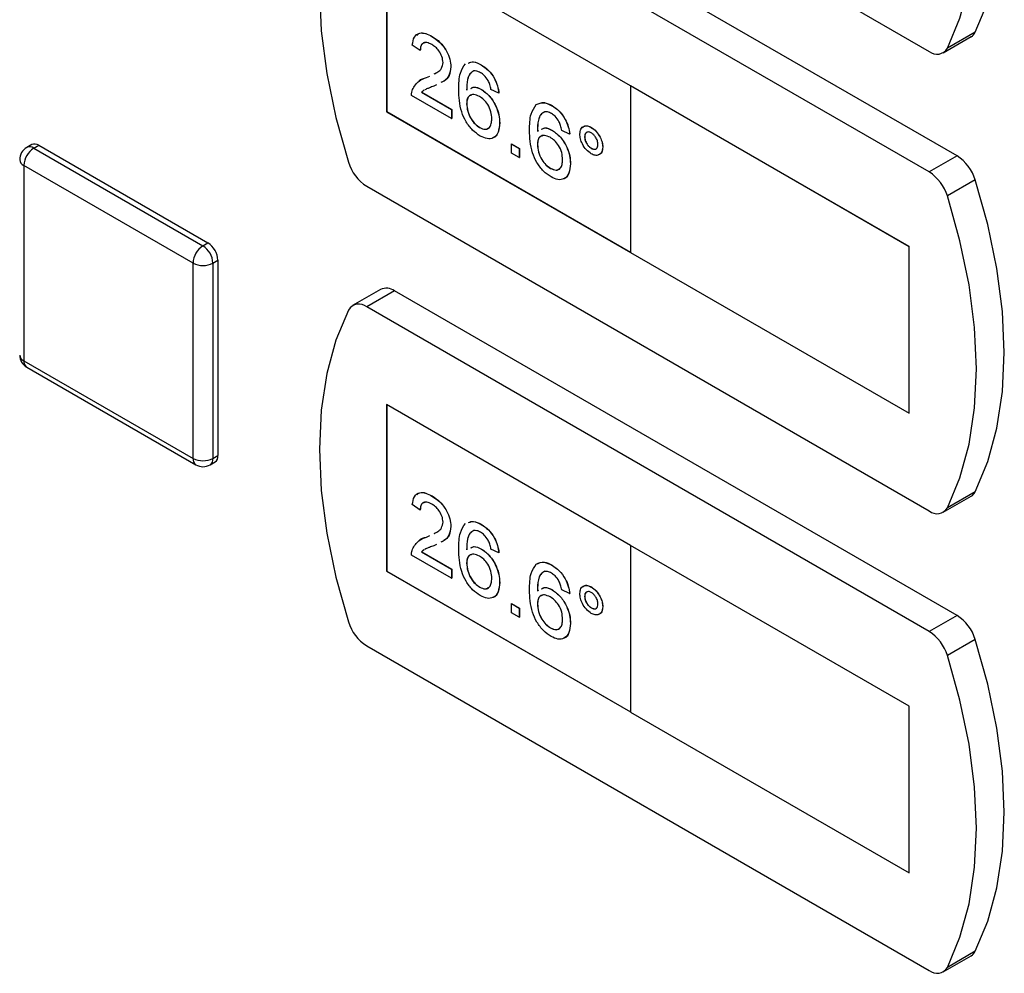
# Model space of a CAD drawing. Units: millimetres. Extents: x 0 to 420, y 0 to 297.
# Drawn here: x 323 to 330, y 113 to 120 of the extents above; entities that cross this region are included whole.
import ezdxf

# ---------------------------------------------------------------- set-up
doc = ezdxf.new("R2010")
doc.units = ezdxf.units.MM

msp = doc.modelspace()

# ---------------------------------------------------------------- linework, layer by layer
at = {"color": 7, "linetype": 'Continuous', "lineweight": 30}
for p, q in [((325.4687, 122.2738), (329.4648, 119.9669)), ((329.6628, 119.2238), (325.6667, 121.5307)), ((329.4648, 119.1095), (325.4687, 121.4164)), ((327.343, 119.722), (325.6106, 120.7221)), ((325.6106, 120.7221), (325.6106, 119.5381)), ((325.6113, 120.7217), (325.6113, 119.5385)), ((329.7917, 120.1029), (329.5937, 119.9886)), ((325.9327, 120.0727), (325.9334, 120.0731)), ((329.5648, 119.957), (329.7628, 120.0713)), ((325.8489, 119.9727), (325.793, 120.0114)), ((325.8489, 119.9727), (325.8496, 119.9731)), ((325.9483, 119.8074), (325.9664, 119.8164)), ((326.0668, 119.8564), (326.0675, 119.8568)), ((326.2818, 119.8712), (326.2825, 119.8716)), ((325.8937, 119.7801), (325.9163, 119.7914)), ((325.8937, 119.7801), (325.8944, 119.7805)), ((325.8944, 119.7805), (325.9162, 119.7914)), ((325.8592, 119.6764), (325.8599, 119.6768)), ((325.8592, 119.6764), (326.0724, 119.5533)), ((325.8599, 119.6768), (326.0731, 119.5537)), ((325.9641, 119.7288), (325.9459, 119.7197)), ((326.2844, 119.6954), (326.2852, 119.6958)), ((326.4076, 119.6695), (326.3518, 119.6953)), ((327.3423, 119.7216), (327.343, 119.722)), ((329.3222, 118.5786), (327.3423, 119.7216)), ((327.3423, 119.7216), (327.3423, 118.5376)), ((329.3229, 118.5791), (327.343, 119.722)), ((326.0724, 119.4888), (325.7874, 119.6533)), ((326.4076, 119.6695), (326.4084, 119.6699)), ((325.6113, 119.5385), (325.6106, 119.5381)), ((325.6106, 119.5381), (327.3423, 118.5384)), ((325.6113, 119.5385), (327.3423, 118.5393)), ((326.0724, 119.5533), (326.0731, 119.5537)), ((326.0724, 119.5533), (326.0724, 119.4888)), ((326.0731, 119.5537), (326.0731, 119.4892)), ((326.1785, 119.5945), (326.1792, 119.595)), ((326.7847, 119.5808), (326.7855, 119.5812)), ((326.0724, 119.4888), (326.0731, 119.4892)), ((326.2712, 119.4256), (326.2719, 119.426)), ((326.4132, 119.4578), (326.4139, 119.4582)), ((326.6815, 119.3999), (326.6928, 119.4048)), ((326.7874, 119.4051), (326.7881, 119.4055)), ((326.9106, 119.3792), (326.8547, 119.405)), ((327.0641, 119.4261), (327.0648, 119.4265)), ((326.9106, 119.3792), (326.9113, 119.3796)), ((327.0167, 119.3598), (327.0174, 119.3602)), ((323.0892, 119.304), (323.0539, 119.2836)), ((323.1039, 119.2786), (323.1392, 119.299)), ((323.1039, 119.2786), (324.306, 118.5847)), ((323.1392, 119.299), (324.3413, 118.6051)), ((326.4971, 119.3081), (326.4978, 119.3085)), ((326.4971, 119.2436), (326.4971, 119.3081)), ((326.4971, 119.3081), (326.5529, 119.2759)), ((326.4978, 119.3085), (326.5536, 119.2763)), ((326.5529, 119.2759), (326.5536, 119.2763)), ((326.5529, 119.2759), (326.5529, 119.2114)), ((326.5536, 119.2763), (326.5536, 119.2118)), ((326.6815, 119.3042), (326.6822, 119.3046)), ((327.0644, 119.2774), (327.0651, 119.2778)), ((327.1453, 119.2858), (327.146, 119.2862)), ((326.5529, 119.2114), (326.4971, 119.2436)), ((326.5529, 119.2114), (326.5536, 119.2118)), ((329.6628, 119.2238), (329.4648, 119.1095)), ((324.2352, 118.4622), (323.0332, 119.1561)), ((323.0332, 119.1561), (323.0332, 117.768)), ((326.7741, 119.1353), (326.7748, 119.1357)), ((326.9161, 119.1674), (326.9169, 119.1678)), ((329.7917, 119.0533), (329.5937, 118.939)), ((325.4687, 119.0076), (329.4648, 116.7008)), ((324.306, 118.5847), (324.3413, 118.6051)), ((329.3222, 118.5786), (329.3229, 118.5791)), ((329.3222, 117.3947), (329.3222, 118.5786)), ((329.3229, 117.3951), (329.3229, 118.5791)), ((327.3423, 118.5376), (329.3222, 117.3947)), ((324.2352, 117.0741), (324.2352, 118.4622)), ((324.3767, 118.4622), (324.412, 118.4826)), ((324.3767, 118.4622), (324.3767, 117.0741)), ((324.412, 118.4826), (324.412, 117.0945)), ((325.5667, 118.2745), (325.3687, 118.1602)), ((325.6667, 118.2646), (325.4687, 118.1503)), ((329.6628, 115.9577), (325.6667, 118.2646)), ((329.4648, 115.8434), (325.4687, 118.1503)), ((323.0332, 117.768), (324.2352, 117.0741)), ((323.0539, 117.7222), (324.256, 117.0283)), ((327.343, 116.4559), (325.6106, 117.456)), ((325.6106, 117.456), (325.6106, 116.272)), ((325.6113, 117.4556), (325.6113, 116.2724)), ((329.3222, 117.3947), (329.3229, 117.3951)), ((324.3767, 117.0741), (324.412, 117.0945)), ((324.356, 117.0283), (324.3913, 117.0487)), ((325.9327, 116.8066), (325.9334, 116.807)), ((329.5648, 116.6908), (329.7628, 116.8051)), ((329.7917, 116.8368), (329.5937, 116.7225)), ((325.8489, 116.7065), (325.793, 116.7453)), ((325.8489, 116.7065), (325.8496, 116.707)), ((326.2818, 116.605), (326.2825, 116.6054)), ((325.8937, 116.514), (325.9163, 116.5252)), ((325.8944, 116.5144), (325.9162, 116.5252)), ((325.9483, 116.5412), (325.9664, 116.5502)), ((326.0668, 116.5902), (326.0675, 116.5906)), ((325.8937, 116.514), (325.8944, 116.5144)), ((325.9641, 116.4627), (325.9459, 116.4535)), ((327.3423, 116.4555), (327.343, 116.4559)), ((329.3222, 115.3125), (327.3423, 116.4555)), ((327.3423, 116.4555), (327.3423, 115.2715)), ((329.3229, 115.3129), (327.343, 116.4559)), ((326.0724, 116.2226), (325.7874, 116.3871)), ((325.8592, 116.4102), (325.8599, 116.4106)), ((325.8592, 116.4102), (326.0724, 116.2871)), ((325.8599, 116.4106), (326.0731, 116.2875)), ((326.2844, 116.4293), (326.2852, 116.4297)), ((326.4076, 116.4033), (326.3518, 116.4291)), ((326.4076, 116.4033), (326.4084, 116.4037)), ((326.1785, 116.3284), (326.1792, 116.3288)), ((326.7847, 116.3147), (326.7855, 116.3151)), ((325.6113, 116.2724), (325.6106, 116.272)), ((325.6106, 116.272), (327.3423, 115.2723)), ((325.6113, 116.2724), (327.3423, 115.2731)), ((326.0724, 116.2871), (326.0731, 116.2875)), ((326.0724, 116.2871), (326.0724, 116.2226)), ((326.0731, 116.2875), (326.0731, 116.223)), ((326.0724, 116.2226), (326.0731, 116.223)), ((326.4132, 116.1916), (326.4139, 116.192)), ((326.2712, 116.1595), (326.2719, 116.1599)), ((326.6815, 116.1337), (326.6928, 116.1386)), ((326.7874, 116.1389), (326.7881, 116.1394)), ((326.9106, 116.113), (326.8547, 116.1388)), ((326.9106, 116.113), (326.9113, 116.1134)), ((327.0641, 116.1599), (327.0648, 116.1603)), ((326.4971, 116.042), (326.4978, 116.0424)), ((326.4971, 115.9774), (326.4971, 116.042)), ((326.4971, 116.042), (326.5529, 116.0097)), ((326.4978, 116.0424), (326.5536, 116.0101)), ((326.6815, 116.0381), (326.6822, 116.0385)), ((327.0167, 116.0936), (327.0174, 116.0941)), ((326.5529, 115.9452), (326.4971, 115.9774)), ((326.5529, 116.0097), (326.5536, 116.0101)), ((326.5529, 116.0097), (326.5529, 115.9452)), ((326.5536, 116.0101), (326.5536, 115.9456)), ((327.0644, 116.0113), (327.0651, 116.0117)), ((327.1453, 116.0197), (327.146, 116.0201)), ((326.5529, 115.9452), (326.5536, 115.9456)), ((326.9161, 115.9013), (326.9169, 115.9017)), ((329.6628, 115.9577), (329.4648, 115.8434)), ((326.7741, 115.8691), (326.7748, 115.8695)), ((329.7917, 115.7871), (329.5937, 115.6728)), ((325.4687, 115.7415), (329.4648, 113.4346)), ((327.3423, 115.2715), (329.3222, 114.1285)), ((329.3222, 115.3125), (329.3229, 115.3129)), ((329.3222, 114.1285), (329.3222, 115.3125)), ((329.3229, 114.1289), (329.3229, 115.3129)), ((329.3222, 114.1285), (329.3229, 114.1289)), ((329.5648, 113.4247), (329.7628, 113.539)), ((329.7917, 113.5706), (329.5937, 113.4563))]:
    msp.add_line(p, q, dxfattribs=at)
at = {"color": 7, "linetype": 'Continuous', "lineweight": 30, "flags": 128}
for points in [[(329.7917, 120.1029), (329.8812, 120.3172), (329.946, 120.5553), (329.9851, 120.8145), (329.9982, 121.092), (329.9851, 121.3845), (329.946, 121.6889), (329.8812, 122.0017), (329.7917, 122.3195)], [(329.5937, 119.9886), (329.6833, 120.2029), (329.748, 120.441), (329.7871, 120.7002), (329.8002, 120.9777), (329.7871, 121.2702), (329.748, 121.5746), (329.6833, 121.8874), (329.5937, 122.2052)], [(325.3398, 121.3947), (325.2502, 121.1804), (325.1855, 120.9423), (325.1464, 120.6831), (325.1333, 120.4057), (325.1464, 120.1131), (325.1855, 119.8087), (325.2502, 119.4959), (325.3398, 119.1782)], [(329.7917, 116.8368), (329.8812, 117.0511), (329.946, 117.2891), (329.9851, 117.5484), (329.9982, 117.8258), (329.9851, 118.1184), (329.946, 118.4228), (329.8812, 118.7356), (329.7917, 119.0533)], [(329.5937, 116.7225), (329.6833, 116.9368), (329.748, 117.1749), (329.7871, 117.4341), (329.8002, 117.7115), (329.7871, 118.0041), (329.748, 118.3085), (329.6833, 118.6213), (329.5937, 118.939)], [(325.3398, 118.1286), (325.2502, 117.9143), (325.1855, 117.6762), (325.1464, 117.417), (325.1333, 117.1395), (325.1464, 116.8469), (325.1855, 116.5426), (325.2502, 116.2298), (325.3398, 115.912)], [(329.7917, 113.5706), (329.8812, 113.7849), (329.946, 114.023), (329.9851, 114.2822), (329.9982, 114.5597), (329.9851, 114.8522), (329.946, 115.1566), (329.8812, 115.4694), (329.7917, 115.7871)], [(329.5937, 113.4563), (329.6833, 113.6706), (329.748, 113.9087), (329.7871, 114.1679), (329.8002, 114.4454), (329.7871, 114.7379), (329.748, 115.0423), (329.6833, 115.3551), (329.5937, 115.6728)]]:
    msp.add_lwpolyline(points, dxfattribs=at)
at = {"color": 7, "linetype": 'Continuous', "lineweight": 30}
for centre, radius, start, end in [((329.7253, 120.1346), 0.0736, 300.63184, 334.4988), ((329.5201, 120.0322), 0.0855, 229.73877, 329.39406), ((323.1039, 119.197), 0.1, 119.99731, 180), ((323.1867, 119.1492), 0.1537, 122.60548, 177.39452), ((323.1099, 119.2581), 0.0503, 54.38242, 114.30712), ((329.4943, 118.9625), 0.3109, 16.97209, 57.19153), ((325.6371, 119.269), 0.3109, 196.97209, 237.19153), ((329.2963, 118.8482), 0.3109, 16.97209, 57.19153), ((324.3888, 118.4552), 0.1537, 122.60548, 177.39452), ((324.2231, 118.4552), 0.1537, 2.60548, 57.39452), ((324.2585, 118.4756), 0.1537, 2.60548, 57.39452), ((324.306, 118.5987), 0.1537, 242.60967, 297.39033), ((325.6082, 118.1839), 0.0996, 54.05481, 114.63473), ((325.4134, 118.085), 0.0855, 49.73877, 149.39406), ((323.1039, 117.8088), 0.1, 180, 240.00269), ((324.3645, 117.0884), 0.048, 304.05635, 7.25583), ((324.306, 117.2106), 0.1537, 242.60967, 297.39033), ((324.306, 117.1149), 0.1, 240.00269, 299.99731), ((329.7253, 116.8684), 0.0736, 300.63184, 334.4988), ((329.5201, 116.766), 0.0855, 229.73877, 329.39406), ((325.6371, 116.0028), 0.3109, 196.97209, 237.19153), ((329.4943, 115.6964), 0.3109, 16.97209, 57.19153), ((329.2963, 115.5821), 0.3109, 16.97209, 57.19153), ((329.7253, 113.6023), 0.0736, 300.63184, 334.4988), ((329.5201, 113.4999), 0.0855, 229.73877, 329.39406)]:
    msp.add_arc(centre, radius, start, end, dxfattribs=at)
at = {"color": 1, "linetype": 'Continuous', "lineweight": 30}
for centre, radius, start, end in [((323.0746, 119.2377), 0.0503, 54.38242, 114.30712), ((323.0539, 119.202), 0.0503, 185.6948, 245.62534), ((323.0539, 117.8138), 0.0503, 185.6948, 245.62534), ((323.0822, 117.7626), 0.0493, 173.70115, 234.98667), ((324.2843, 117.0687), 0.0493, 173.70115, 234.98667), ((324.3291, 117.068), 0.048, 304.05635, 7.25583)]:
    msp.add_arc(centre, radius, start, end, dxfattribs=at)
at = {"color": 7, "linetype": 'Continuous', "lineweight": 30}
for points, knots in [([(325.793, 120.0114), (325.7962, 120.0319), (325.8026, 120.0727), (325.8401, 120.1005), (325.8869, 120.0963), (325.9174, 120.0806), (325.9327, 120.0727)], [0, 0, 0, 0, 0.280235, 0.558893, 0.779132, 1, 1, 1, 1]), ([(325.8245, 120.0801), (325.8311, 120.0867), (325.8469, 120.1025), (325.888, 120.096), (325.9182, 120.0808), (325.9334, 120.0731)], [0, 0, 0, 0, 0.2666549, 0.6328051, 1, 1, 1, 1]), ([(325.9314, 120.0154), (325.9194, 120.0213), (325.8953, 120.0331), (325.8664, 120.0272), (325.8509, 120.0042), (325.8495, 119.9832), (325.8489, 119.9727)], [0, 0, 0, 0, 0.28041, 0.559489, 0.779375, 1, 1, 1, 1]), ([(325.8812, 120.0263), (325.8763, 120.0258), (325.8632, 120.0247), (325.8519, 120.0041), (325.8503, 119.9835), (325.8496, 119.9731)], [0, 0, 0, 0, 0.229717, 0.614212, 1, 1, 1, 1]), ([(325.9327, 120.0727), (325.9517, 120.0602), (325.9896, 120.0353), (326.035, 119.9742), (326.0627, 119.9103), (326.0654, 119.8744), (326.0668, 119.8564)], [0, 0, 0, 0, 0.280482, 0.559644, 0.779749, 1, 1, 1, 1]), ([(325.9334, 120.0731), (325.9524, 120.0606), (325.9903, 120.0357), (326.0357, 119.9746), (326.0635, 119.9108), (326.0661, 119.8748), (326.0675, 119.8568)], [0, 0, 0, 0, 0.280482, 0.559644, 0.779749, 1, 1, 1, 1]), ([(326.0109, 119.888), (326.0094, 119.9017), (326.0065, 119.9292), (325.9838, 119.9692), (325.9577, 119.9984), (325.9402, 120.0097), (325.9314, 120.0154)], [0, 0, 0, 0, 0.27908, 0.558612, 0.779043, 1, 1, 1, 1]), ([(325.9476, 119.807), (325.9568, 119.811), (325.9768, 119.8198), (326.0031, 119.8428), (326.0083, 119.873), (326.0109, 119.888)], [0, 0, 0, 0, 0.299296, 0.650813, 1, 1, 1, 1]), ([(326.1918, 119.8837), (326.203, 119.8884), (326.2287, 119.8991), (326.2627, 119.8812), (326.2818, 119.8712)], [0, 0, 0, 0, 0.439929, 1, 1, 1, 1]), ([(326.1925, 119.8841), (326.2038, 119.8888), (326.2294, 119.8995), (326.2635, 119.8816), (326.2825, 119.8716)], [0, 0, 0, 0, 0.439929, 1, 1, 1, 1]), ([(326.0668, 119.8564), (326.0638, 119.8342), (326.0577, 119.7897), (326.026, 119.7583), (326.0029, 119.7479), (325.9954, 119.7445)], [0, 0, 0, 0, 0.400819, 0.803581, 1, 1, 1, 1]), ([(326.0675, 119.8568), (326.0645, 119.8346), (326.0584, 119.7901), (326.0267, 119.7587), (326.0037, 119.7483), (325.9961, 119.7449)], [0, 0, 0, 0, 0.400819, 0.803581, 1, 1, 1, 1]), ([(326.1227, 119.6954), (326.1232, 119.7371), (326.1243, 119.8116), (326.1562, 119.8581), (326.1702, 119.8785)], [0, 0, 0, 0, 0.561396, 1, 1, 1, 1]), ([(326.2306, 119.8278), (326.22, 119.8217), (326.1987, 119.8094), (326.1805, 119.7605), (326.1793, 119.7169), (326.1785, 119.6902)], [0, 0, 0, 0, 0.279359, 0.559176, 1, 1, 1, 1]), ([(326.2135, 119.8147), (326.2095, 119.8121), (326.1953, 119.8029), (326.1818, 119.7601), (326.1802, 119.717), (326.1792, 119.6906)], [0, 0, 0, 0, 0.131228, 0.468562, 1, 1, 1, 1]), ([(326.2782, 119.8152), (326.2688, 119.8198), (326.252, 119.8281), (326.2371, 119.8279), (326.2306, 119.8278)], [0, 0, 0, 0, 0.559717, 1, 1, 1, 1]), ([(326.3316, 119.7586), (326.3228, 119.772), (326.3072, 119.7959), (326.287, 119.8093), (326.2782, 119.8152)], [0, 0, 0, 0, 0.5590039, 1, 1, 1, 1]), ([(326.2818, 119.8712), (326.2993, 119.8594), (326.3342, 119.836), (326.3756, 119.779), (326.4, 119.7206), (326.4051, 119.6865), (326.4076, 119.6695)], [0, 0, 0, 0, 0.280049, 0.559187, 0.779374, 1, 1, 1, 1]), ([(326.2825, 119.8716), (326.3, 119.8598), (326.3349, 119.8364), (326.3763, 119.7794), (326.4007, 119.721), (326.4058, 119.6869), (326.4084, 119.6699)], [0, 0, 0, 0, 0.280049, 0.559187, 0.779374, 1, 1, 1, 1]), ([(325.7932, 119.6947), (325.8072, 119.7179), (325.8322, 119.7594), (325.8749, 119.7738), (325.8937, 119.7801)], [0, 0, 0, 0, 0.558359, 1, 1, 1, 1]), ([(325.8398, 119.7542), (325.8403, 119.7549), (325.8532, 119.7718), (325.8743, 119.7763), (325.8944, 119.7805)], [0, 0, 0, 0, 0.039752, 1, 1, 1, 1]), ([(326.3518, 119.6953), (326.3495, 119.7071), (326.3455, 119.728), (326.3358, 119.7492), (326.3316, 119.7586)], [0, 0, 0, 0, 0.560488, 1, 1, 1, 1]), ([(325.7874, 119.6533), (325.7875, 119.6617), (325.7878, 119.6768), (325.7916, 119.6892), (325.7932, 119.6947)], [0, 0, 0, 0, 0.559956, 1, 1, 1, 1]), ([(325.8763, 119.6906), (325.8761, 119.6905), (325.8695, 119.6872), (325.8642, 119.6817), (325.8592, 119.6764)], [0, 0, 0, 0, 0.0297388, 1, 1, 1, 1]), ([(325.877, 119.691), (325.8768, 119.6909), (325.8702, 119.6876), (325.865, 119.6821), (325.8599, 119.6768)], [0, 0, 0, 0, 0.0297388, 1, 1, 1, 1]), ([(325.9459, 119.7197), (325.9355, 119.7157), (325.9184, 119.7092), (325.8965, 119.7011), (325.8857, 119.6954), (325.8812, 119.6931)], [0, 0, 0, 0, 0.475077, 0.782481, 1, 1, 1, 1]), ([(326.2755, 119.3651), (326.2571, 119.3776), (326.2204, 119.4025), (326.1727, 119.4655), (326.1268, 119.5696), (326.1244, 119.6435), (326.1227, 119.6954)], [0, 0, 0, 0, 0.186919, 0.373549, 0.560232, 1, 1, 1, 1]), ([(326.2085, 119.7032), (326.2155, 119.7075), (326.2356, 119.7199), (326.2652, 119.7051), (326.2844, 119.6954)], [0, 0, 0, 0, 0.3508264, 1, 1, 1, 1]), ([(326.2092, 119.7036), (326.2163, 119.708), (326.2364, 119.7203), (326.2659, 119.7055), (326.2852, 119.6958)], [0, 0, 0, 0, 0.3508264, 1, 1, 1, 1]), ([(326.2844, 119.6954), (326.3044, 119.6808), (326.3445, 119.6515), (326.3871, 119.5811), (326.4102, 119.514), (326.4122, 119.4765), (326.4132, 119.4578)], [0, 0, 0, 0, 0.279141, 0.558815, 0.77917, 1, 1, 1, 1]), ([(326.2852, 119.6958), (326.3052, 119.6812), (326.3452, 119.6519), (326.3878, 119.5815), (326.4109, 119.5144), (326.4129, 119.4769), (326.4139, 119.4582)], [0, 0, 0, 0, 0.279141, 0.558815, 0.77917, 1, 1, 1, 1]), ([(326.269, 119.6463), (326.2556, 119.6523), (326.2288, 119.6645), (326.1983, 119.6547), (326.1808, 119.6297), (326.1793, 119.6063), (326.1785, 119.5945)], [0, 0, 0, 0, 0.27974, 0.559339, 0.779412, 1, 1, 1, 1]), ([(326.2142, 119.6553), (326.2089, 119.6544), (326.1947, 119.6519), (326.1817, 119.6296), (326.1801, 119.6065), (326.1792, 119.595)], [0, 0, 0, 0, 0.233409, 0.616256, 1, 1, 1, 1]), ([(326.3574, 119.488), (326.3564, 119.5043), (326.3545, 119.5368), (326.3323, 119.5873), (326.301, 119.6254), (326.2797, 119.6393), (326.269, 119.6463)], [0, 0, 0, 0, 0.280456, 0.559364, 0.779311, 1, 1, 1, 1]), ([(326.6731, 119.5881), (326.691, 119.5965), (326.7231, 119.6115), (326.7658, 119.5902), (326.7847, 119.5808)], [0, 0, 0, 0, 0.5583797, 1, 1, 1, 1]), ([(326.6738, 119.5885), (326.6917, 119.5969), (326.7238, 119.6119), (326.7666, 119.5906), (326.7855, 119.5812)], [0, 0, 0, 0, 0.5583797, 1, 1, 1, 1]), ([(326.1785, 119.5945), (326.1802, 119.5772), (326.1834, 119.5426), (326.2059, 119.4901), (326.2375, 119.4484), (326.26, 119.4332), (326.2712, 119.4256)], [0, 0, 0, 0, 0.280082, 0.55977, 0.779688, 1, 1, 1, 1]), ([(326.1792, 119.595), (326.1809, 119.5776), (326.1842, 119.543), (326.2066, 119.4905), (326.2382, 119.4488), (326.2607, 119.4336), (326.2719, 119.426)], [0, 0, 0, 0, 0.280082, 0.55977, 0.779688, 1, 1, 1, 1]), ([(326.6256, 119.405), (326.6261, 119.4468), (326.6272, 119.5212), (326.6591, 119.5677), (326.6731, 119.5881)], [0, 0, 0, 0, 0.561396, 1, 1, 1, 1]), ([(326.7335, 119.5374), (326.7229, 119.5313), (326.7016, 119.5191), (326.6834, 119.4702), (326.6822, 119.4266), (326.6815, 119.3999)], [0, 0, 0, 0, 0.279359, 0.559176, 1, 1, 1, 1]), ([(326.7342, 119.5378), (326.7236, 119.5317), (326.7023, 119.5195), (326.6841, 119.4706), (326.6829, 119.427), (326.6822, 119.4003)], [0, 0, 0, 0, 0.279359, 0.559176, 1, 1, 1, 1]), ([(326.7811, 119.5249), (326.7717, 119.5295), (326.7549, 119.5378), (326.7401, 119.5375), (326.7335, 119.5374)], [0, 0, 0, 0, 0.559717, 1, 1, 1, 1]), ([(326.7847, 119.5808), (326.8022, 119.5691), (326.8371, 119.5457), (326.8785, 119.4886), (326.9029, 119.4302), (326.908, 119.3962), (326.9106, 119.3792)], [0, 0, 0, 0, 0.280049, 0.559187, 0.779374, 1, 1, 1, 1]), ([(326.7855, 119.5812), (326.8029, 119.5695), (326.8378, 119.5461), (326.8793, 119.489), (326.9036, 119.4307), (326.9087, 119.3966), (326.9113, 119.3796)], [0, 0, 0, 0, 0.280049, 0.559187, 0.779374, 1, 1, 1, 1]), ([(326.2712, 119.4256), (326.2849, 119.4195), (326.3124, 119.4072), (326.3416, 119.4222), (326.3556, 119.4518), (326.3568, 119.4759), (326.3574, 119.488)], [0, 0, 0, 0, 0.279489, 0.558551, 0.778978, 1, 1, 1, 1]), ([(326.8345, 119.4682), (326.8257, 119.4816), (326.8101, 119.5056), (326.7899, 119.519), (326.7811, 119.5249)], [0, 0, 0, 0, 0.5590039, 1, 1, 1, 1]), ([(326.8547, 119.405), (326.8524, 119.4167), (326.8484, 119.4377), (326.8387, 119.4589), (326.8345, 119.4682)], [0, 0, 0, 0, 0.560488, 1, 1, 1, 1]), ([(326.2719, 119.426), (326.2859, 119.4195), (326.3127, 119.4071), (326.3305, 119.4198), (326.339, 119.4259)], [0, 0, 0, 0, 0.523704, 1, 1, 1, 1]), ([(326.4132, 119.4578), (326.411, 119.4345), (326.4067, 119.3881), (326.373, 119.3486), (326.3256, 119.3413), (326.2922, 119.3572), (326.2755, 119.3651)], [0, 0, 0, 0, 0.28023, 0.559761, 0.779759, 1, 1, 1, 1]), ([(326.4139, 119.4582), (326.4115, 119.4356), (326.4066, 119.3904), (326.3838, 119.3537), (326.3635, 119.3517), (326.3614, 119.3515)], [0, 0, 0, 0, 0.4737612, 0.9463403, 1, 1, 1, 1]), ([(326.7784, 119.0748), (326.76, 119.0872), (326.7233, 119.1122), (326.6756, 119.1752), (326.6297, 119.2793), (326.6273, 119.3532), (326.6256, 119.405)], [0, 0, 0, 0, 0.186919, 0.373549, 0.560232, 1, 1, 1, 1]), ([(326.7114, 119.4129), (326.7185, 119.4172), (326.7386, 119.4296), (326.7682, 119.4147), (326.7874, 119.4051)], [0, 0, 0, 0, 0.350826, 1, 1, 1, 1]), ([(326.7121, 119.4133), (326.7192, 119.4176), (326.7393, 119.43), (326.7689, 119.4152), (326.7881, 119.4055)], [0, 0, 0, 0, 0.350826, 1, 1, 1, 1]), ([(326.7874, 119.4051), (326.8074, 119.3905), (326.8474, 119.3612), (326.89, 119.2908), (326.9131, 119.2237), (326.9151, 119.1862), (326.9161, 119.1674)], [0, 0, 0, 0, 0.279141, 0.558815, 0.77917, 1, 1, 1, 1]), ([(326.7881, 119.4055), (326.8081, 119.3909), (326.8481, 119.3616), (326.8908, 119.2912), (326.9138, 119.2241), (326.9158, 119.1866), (326.9169, 119.1678)], [0, 0, 0, 0, 0.279141, 0.558815, 0.77917, 1, 1, 1, 1]), ([(326.9832, 119.3794), (326.9846, 119.3923), (326.9874, 119.4183), (327.0095, 119.4358), (327.036, 119.4394), (327.0547, 119.4305), (327.0641, 119.4261)], [0, 0, 0, 0, 0.279529, 0.55934, 0.779658, 1, 1, 1, 1]), ([(327.0009, 119.4238), (327.0047, 119.428), (327.0138, 119.4381), (327.0369, 119.4394), (327.0555, 119.4308), (327.0648, 119.4265)], [0, 0, 0, 0, 0.263273, 0.631616, 1, 1, 1, 1]), ([(327.0644, 119.3871), (327.0574, 119.3902), (327.0433, 119.3964), (327.0279, 119.3903), (327.0181, 119.3781), (327.0172, 119.3659), (327.0167, 119.3598)], [0, 0, 0, 0, 0.279558, 0.559263, 0.779588, 1, 1, 1, 1]), ([(327.0641, 119.4261), (327.076, 119.4176), (327.0999, 119.4005), (327.1264, 119.3599), (327.1428, 119.3198), (327.1444, 119.2971), (327.1453, 119.2858)], [0, 0, 0, 0, 0.279563, 0.559286, 0.7796, 1, 1, 1, 1]), ([(327.0648, 119.4265), (327.0767, 119.418), (327.1006, 119.401), (327.1271, 119.3603), (327.1435, 119.3202), (327.1451, 119.2975), (327.146, 119.2862)], [0, 0, 0, 0, 0.279563, 0.559286, 0.7796, 1, 1, 1, 1]), ([(326.7719, 119.356), (326.7585, 119.362), (326.7318, 119.3741), (326.7012, 119.3643), (326.6837, 119.3394), (326.6822, 119.316), (326.6815, 119.3042)], [0, 0, 0, 0, 0.27974, 0.559339, 0.779412, 1, 1, 1, 1]), ([(326.7172, 119.365), (326.7118, 119.364), (326.6976, 119.3616), (326.6846, 119.3393), (326.683, 119.3162), (326.6822, 119.3046)], [0, 0, 0, 0, 0.233409, 0.616256, 1, 1, 1, 1]), ([(326.8603, 119.1977), (326.8593, 119.214), (326.8574, 119.2464), (326.8352, 119.2969), (326.8039, 119.335), (326.7826, 119.349), (326.7719, 119.356)], [0, 0, 0, 0, 0.280456, 0.559364, 0.779311, 1, 1, 1, 1]), ([(327.0641, 119.2389), (327.0521, 119.2475), (327.0282, 119.2646), (327.0019, 119.3054), (326.9856, 119.3454), (326.984, 119.3681), (326.9832, 119.3794)], [0, 0, 0, 0, 0.279488, 0.559227, 0.779561, 1, 1, 1, 1]), ([(327.0167, 119.3598), (327.0176, 119.3512), (327.0192, 119.334), (327.0322, 119.3086), (327.0479, 119.2887), (327.0589, 119.2812), (327.0644, 119.2774)], [0, 0, 0, 0, 0.279565, 0.559423, 0.7797, 1, 1, 1, 1]), ([(327.0361, 119.3914), (327.0334, 119.3908), (327.0262, 119.3892), (327.019, 119.3782), (327.0179, 119.3662), (327.0174, 119.3602)], [0, 0, 0, 0, 0.230382, 0.615115, 1, 1, 1, 1]), ([(327.0174, 119.3602), (327.0183, 119.3516), (327.02, 119.3345), (327.0329, 119.3091), (327.0486, 119.2891), (327.0596, 119.2816), (327.0651, 119.2778)], [0, 0, 0, 0, 0.279565, 0.559423, 0.7797, 1, 1, 1, 1]), ([(327.1117, 119.305), (327.1109, 119.3135), (327.1093, 119.3306), (327.0963, 119.3558), (327.0809, 119.3759), (327.0699, 119.3834), (327.0644, 119.3871)], [0, 0, 0, 0, 0.279512, 0.559328, 0.779657, 1, 1, 1, 1]), ([(326.6815, 119.3042), (326.6831, 119.2869), (326.6864, 119.2523), (326.7088, 119.1998), (326.7405, 119.158), (326.7629, 119.1429), (326.7741, 119.1353)], [0, 0, 0, 0, 0.280082, 0.55977, 0.779688, 1, 1, 1, 1]), ([(326.6822, 119.3046), (326.6838, 119.2873), (326.6871, 119.2527), (326.7095, 119.2002), (326.7412, 119.1584), (326.7636, 119.1433), (326.7748, 119.1357)], [0, 0, 0, 0, 0.280082, 0.55977, 0.779688, 1, 1, 1, 1]), ([(327.1453, 119.2858), (327.1438, 119.2728), (327.141, 119.2468), (327.1188, 119.2291), (327.0923, 119.2254), (327.0735, 119.2344), (327.0641, 119.2389)], [0, 0, 0, 0, 0.279465, 0.55931, 0.779609, 1, 1, 1, 1]), ([(327.0644, 119.2774), (327.0714, 119.2744), (327.0854, 119.2683), (327.1007, 119.2744), (327.1103, 119.2868), (327.1112, 119.2989), (327.1117, 119.305)], [0, 0, 0, 0, 0.279549, 0.55928, 0.779603, 1, 1, 1, 1]), ([(327.0651, 119.2778), (327.072, 119.275), (327.0857, 119.2692), (327.0983, 119.272), (327.1019, 119.2771), (327.102, 119.2773)], [0, 0, 0, 0, 0.490502, 0.981323, 1, 1, 1, 1]), ([(327.146, 119.2862), (327.1444, 119.2735), (327.1414, 119.2481), (327.1255, 119.2314), (327.1137, 119.2306), (327.1123, 119.2305)], [0, 0, 0, 0, 0.467632, 0.935901, 1, 1, 1, 1]), ([(326.7741, 119.1353), (326.7878, 119.1292), (326.8153, 119.1169), (326.8445, 119.1318), (326.8585, 119.1615), (326.8597, 119.1856), (326.8603, 119.1977)], [0, 0, 0, 0, 0.279489, 0.558551, 0.778978, 1, 1, 1, 1]), ([(326.7748, 119.1357), (326.7888, 119.1292), (326.8156, 119.1167), (326.8334, 119.1295), (326.8419, 119.1356)], [0, 0, 0, 0, 0.523704, 1, 1, 1, 1]), ([(326.9161, 119.1674), (326.914, 119.1442), (326.9096, 119.0978), (326.8759, 119.0582), (326.8285, 119.051), (326.7951, 119.0668), (326.7784, 119.0748)], [0, 0, 0, 0, 0.28023, 0.559761, 0.779759, 1, 1, 1, 1]), ([(326.9169, 119.1678), (326.9144, 119.1452), (326.9095, 119.1001), (326.8867, 119.0634), (326.8664, 119.0614), (326.8644, 119.0612)], [0, 0, 0, 0, 0.473761, 0.94634, 1, 1, 1, 1]), ([(325.793, 116.7453), (325.7962, 116.7657), (325.8026, 116.8066), (325.8401, 116.8343), (325.8869, 116.8301), (325.9174, 116.8144), (325.9327, 116.8066)], [0, 0, 0, 0, 0.280235, 0.558893, 0.779132, 1, 1, 1, 1]), ([(325.8245, 116.8139), (325.8311, 116.8206), (325.8469, 116.8364), (325.888, 116.8299), (325.9182, 116.8146), (325.9334, 116.807)], [0, 0, 0, 0, 0.2666549, 0.6328051, 1, 1, 1, 1]), ([(325.9327, 116.8066), (325.9517, 116.7941), (325.9896, 116.7691), (326.035, 116.7081), (326.0627, 116.6442), (326.0654, 116.6082), (326.0668, 116.5902)], [0, 0, 0, 0, 0.280482, 0.559644, 0.779749, 1, 1, 1, 1]), ([(325.9334, 116.807), (325.9524, 116.7945), (325.9903, 116.7695), (326.0357, 116.7085), (326.0635, 116.6446), (326.0661, 116.6086), (326.0675, 116.5906)], [0, 0, 0, 0, 0.280482, 0.559644, 0.779749, 1, 1, 1, 1]), ([(325.9314, 116.7492), (325.9194, 116.7551), (325.8953, 116.7669), (325.8664, 116.761), (325.8509, 116.7381), (325.8495, 116.7171), (325.8489, 116.7065)], [0, 0, 0, 0, 0.28041, 0.559489, 0.779375, 1, 1, 1, 1]), ([(325.8812, 116.7601), (325.8763, 116.7597), (325.8632, 116.7585), (325.8519, 116.738), (325.8503, 116.7173), (325.8496, 116.707)], [0, 0, 0, 0, 0.229717, 0.614212, 1, 1, 1, 1]), ([(326.0109, 116.6219), (326.0094, 116.6356), (326.0065, 116.663), (325.9838, 116.703), (325.9577, 116.7322), (325.9402, 116.7435), (325.9314, 116.7492)], [0, 0, 0, 0, 0.27908, 0.558612, 0.779043, 1, 1, 1, 1]), ([(325.9476, 116.5408), (325.9568, 116.5448), (325.9768, 116.5536), (326.0031, 116.5767), (326.0083, 116.6068), (326.0109, 116.6219)], [0, 0, 0, 0, 0.299296, 0.650813, 1, 1, 1, 1]), ([(326.1227, 116.4292), (326.1232, 116.471), (326.1243, 116.5454), (326.1562, 116.5919), (326.1702, 116.6123)], [0, 0, 0, 0, 0.561396, 1, 1, 1, 1]), ([(326.1918, 116.6175), (326.203, 116.6222), (326.2287, 116.6329), (326.2627, 116.615), (326.2818, 116.605)], [0, 0, 0, 0, 0.439929, 1, 1, 1, 1]), ([(326.1925, 116.6179), (326.2038, 116.6227), (326.2294, 116.6334), (326.2635, 116.6154), (326.2825, 116.6054)], [0, 0, 0, 0, 0.439929, 1, 1, 1, 1]), ([(326.2818, 116.605), (326.2993, 116.5933), (326.3342, 116.5699), (326.3756, 116.5128), (326.4, 116.4544), (326.4051, 116.4204), (326.4076, 116.4033)], [0, 0, 0, 0, 0.280049, 0.559187, 0.779374, 1, 1, 1, 1]), ([(326.2825, 116.6054), (326.3, 116.5937), (326.3349, 116.5703), (326.3763, 116.5132), (326.4007, 116.4548), (326.4058, 116.4208), (326.4084, 116.4037)], [0, 0, 0, 0, 0.280049, 0.559187, 0.779374, 1, 1, 1, 1]), ([(326.0668, 116.5902), (326.0638, 116.568), (326.0577, 116.5235), (326.026, 116.4921), (326.0029, 116.4817), (325.9954, 116.4783)], [0, 0, 0, 0, 0.400819, 0.803581, 1, 1, 1, 1]), ([(326.0675, 116.5906), (326.0645, 116.5684), (326.0584, 116.5239), (326.0267, 116.4925), (326.0037, 116.4822), (325.9961, 116.4787)], [0, 0, 0, 0, 0.400819, 0.803581, 1, 1, 1, 1]), ([(326.2306, 116.5616), (326.22, 116.5555), (326.1987, 116.5433), (326.1805, 116.4943), (326.1793, 116.4507), (326.1785, 116.4241)], [0, 0, 0, 0, 0.279359, 0.559176, 1, 1, 1, 1]), ([(326.2135, 116.5485), (326.2095, 116.5459), (326.1953, 116.5367), (326.1818, 116.494), (326.1802, 116.4508), (326.1792, 116.4245)], [0, 0, 0, 0, 0.131228, 0.468562, 1, 1, 1, 1]), ([(326.2782, 116.549), (326.2688, 116.5537), (326.252, 116.5619), (326.2371, 116.5617), (326.2306, 116.5616)], [0, 0, 0, 0, 0.559717, 1, 1, 1, 1]), ([(326.3316, 116.4924), (326.3228, 116.5058), (326.3072, 116.5298), (326.287, 116.5431), (326.2782, 116.549)], [0, 0, 0, 0, 0.5590039, 1, 1, 1, 1]), ([(325.7932, 116.4285), (325.8072, 116.4517), (325.8322, 116.4933), (325.8749, 116.5076), (325.8937, 116.514)], [0, 0, 0, 0, 0.558359, 1, 1, 1, 1]), ([(325.8398, 116.488), (325.8403, 116.4887), (325.8532, 116.5057), (325.8743, 116.5101), (325.8944, 116.5144)], [0, 0, 0, 0, 0.039752, 1, 1, 1, 1]), ([(326.3518, 116.4291), (326.3495, 116.4409), (326.3455, 116.4619), (326.3358, 116.4831), (326.3316, 116.4924)], [0, 0, 0, 0, 0.560488, 1, 1, 1, 1]), ([(325.7874, 116.3871), (325.7875, 116.3956), (325.7878, 116.4106), (325.7916, 116.4231), (325.7932, 116.4285)], [0, 0, 0, 0, 0.559956, 1, 1, 1, 1]), ([(325.8763, 116.4244), (325.8761, 116.4243), (325.8695, 116.421), (325.8642, 116.4155), (325.8592, 116.4102)], [0, 0, 0, 0, 0.0297388, 1, 1, 1, 1]), ([(325.877, 116.4248), (325.8768, 116.4247), (325.8702, 116.4214), (325.865, 116.4159), (325.8599, 116.4106)], [0, 0, 0, 0, 0.0297388, 1, 1, 1, 1]), ([(325.9459, 116.4535), (325.9355, 116.4496), (325.9184, 116.443), (325.8965, 116.4349), (325.8857, 116.4293), (325.8812, 116.4269)], [0, 0, 0, 0, 0.475077, 0.782481, 1, 1, 1, 1]), ([(326.2755, 116.0989), (326.2571, 116.1114), (326.2204, 116.1364), (326.1727, 116.1994), (326.1268, 116.3034), (326.1244, 116.3773), (326.1227, 116.4292)], [0, 0, 0, 0, 0.186919, 0.373549, 0.560232, 1, 1, 1, 1]), ([(326.269, 116.3801), (326.2556, 116.3862), (326.2288, 116.3983), (326.1983, 116.3885), (326.1808, 116.3636), (326.1793, 116.3401), (326.1785, 116.3284)], [0, 0, 0, 0, 0.27974, 0.559339, 0.779412, 1, 1, 1, 1]), ([(326.2142, 116.3891), (326.2089, 116.3882), (326.1947, 116.3857), (326.1817, 116.3634), (326.1801, 116.3403), (326.1792, 116.3288)], [0, 0, 0, 0, 0.233409, 0.616256, 1, 1, 1, 1]), ([(326.2085, 116.437), (326.2155, 116.4414), (326.2356, 116.4538), (326.2652, 116.4389), (326.2844, 116.4293)], [0, 0, 0, 0, 0.3508264, 1, 1, 1, 1]), ([(326.2092, 116.4375), (326.2163, 116.4418), (326.2364, 116.4542), (326.2659, 116.4393), (326.2852, 116.4297)], [0, 0, 0, 0, 0.3508264, 1, 1, 1, 1]), ([(326.2844, 116.4293), (326.3044, 116.4146), (326.3445, 116.3853), (326.3871, 116.315), (326.4102, 116.2478), (326.4122, 116.2104), (326.4132, 116.1916)], [0, 0, 0, 0, 0.279141, 0.558815, 0.77917, 1, 1, 1, 1]), ([(326.2852, 116.4297), (326.3052, 116.415), (326.3452, 116.3858), (326.3878, 116.3154), (326.4109, 116.2483), (326.4129, 116.2108), (326.4139, 116.192)], [0, 0, 0, 0, 0.279141, 0.558815, 0.77917, 1, 1, 1, 1]), ([(326.1785, 116.3284), (326.1802, 116.3111), (326.1834, 116.2764), (326.2059, 116.224), (326.2375, 116.1822), (326.26, 116.167), (326.2712, 116.1595)], [0, 0, 0, 0, 0.280082, 0.55977, 0.779688, 1, 1, 1, 1]), ([(326.1792, 116.3288), (326.1809, 116.3115), (326.1842, 116.2768), (326.2066, 116.2244), (326.2382, 116.1826), (326.2607, 116.1675), (326.2719, 116.1599)], [0, 0, 0, 0, 0.280082, 0.55977, 0.779688, 1, 1, 1, 1]), ([(326.3574, 116.2218), (326.3564, 116.2381), (326.3545, 116.2706), (326.3323, 116.3211), (326.301, 116.3592), (326.2797, 116.3731), (326.269, 116.3801)], [0, 0, 0, 0, 0.280456, 0.559364, 0.779311, 1, 1, 1, 1]), ([(326.6256, 116.1389), (326.6261, 116.1807), (326.6272, 116.2551), (326.6591, 116.3016), (326.6731, 116.322)], [0, 0, 0, 0, 0.561396, 1, 1, 1, 1]), ([(326.6731, 116.322), (326.691, 116.3304), (326.7231, 116.3454), (326.7658, 116.3241), (326.7847, 116.3147)], [0, 0, 0, 0, 0.5583797, 1, 1, 1, 1]), ([(326.6738, 116.3224), (326.6917, 116.3308), (326.7238, 116.3458), (326.7666, 116.3245), (326.7855, 116.3151)], [0, 0, 0, 0, 0.5583797, 1, 1, 1, 1]), ([(326.7855, 116.3151), (326.8029, 116.3034), (326.8378, 116.2799), (326.8793, 116.2229), (326.9036, 116.1645), (326.9087, 116.1304), (326.9113, 116.1134)], [0, 0, 0, 0, 0.280049, 0.559187, 0.779374, 1, 1, 1, 1]), ([(326.7335, 116.2713), (326.7229, 116.2652), (326.7016, 116.2529), (326.6834, 116.204), (326.6822, 116.1604), (326.6815, 116.1337)], [0, 0, 0, 0, 0.279359, 0.559176, 1, 1, 1, 1]), ([(326.7342, 116.2717), (326.7236, 116.2656), (326.7023, 116.2534), (326.6841, 116.2044), (326.6829, 116.1608), (326.6822, 116.1341)], [0, 0, 0, 0, 0.279359, 0.559176, 1, 1, 1, 1]), ([(326.7811, 116.2587), (326.7717, 116.2633), (326.7549, 116.2716), (326.7401, 116.2714), (326.7335, 116.2713)], [0, 0, 0, 0, 0.559717, 1, 1, 1, 1]), ([(326.8345, 116.2021), (326.8257, 116.2155), (326.8101, 116.2394), (326.7899, 116.2528), (326.7811, 116.2587)], [0, 0, 0, 0, 0.5590039, 1, 1, 1, 1]), ([(326.7847, 116.3147), (326.8022, 116.303), (326.8371, 116.2795), (326.8785, 116.2225), (326.9029, 116.1641), (326.908, 116.13), (326.9106, 116.113)], [0, 0, 0, 0, 0.280049, 0.559187, 0.779374, 1, 1, 1, 1]), ([(326.2712, 116.1595), (326.2849, 116.1533), (326.3124, 116.1411), (326.3416, 116.156), (326.3556, 116.1856), (326.3568, 116.2098), (326.3574, 116.2218)], [0, 0, 0, 0, 0.279489, 0.558551, 0.778978, 1, 1, 1, 1]), ([(326.4132, 116.1916), (326.411, 116.1683), (326.4067, 116.1219), (326.373, 116.0824), (326.3256, 116.0751), (326.2922, 116.091), (326.2755, 116.0989)], [0, 0, 0, 0, 0.28023, 0.559761, 0.779759, 1, 1, 1, 1]), ([(326.4139, 116.192), (326.4115, 116.1694), (326.4066, 116.1242), (326.3838, 116.0876), (326.3635, 116.0855), (326.3614, 116.0853)], [0, 0, 0, 0, 0.4737612, 0.9463403, 1, 1, 1, 1]), ([(326.8547, 116.1388), (326.8524, 116.1506), (326.8484, 116.1716), (326.8387, 116.1927), (326.8345, 116.2021)], [0, 0, 0, 0, 0.560488, 1, 1, 1, 1]), ([(326.2719, 116.1599), (326.2859, 116.1533), (326.3127, 116.1409), (326.3305, 116.1537), (326.339, 116.1597)], [0, 0, 0, 0, 0.523704, 1, 1, 1, 1]), ([(326.7784, 115.8086), (326.76, 115.8211), (326.7233, 115.846), (326.6756, 115.909), (326.6297, 116.0131), (326.6273, 116.087), (326.6256, 116.1389)], [0, 0, 0, 0, 0.186919, 0.373549, 0.560232, 1, 1, 1, 1]), ([(326.7114, 116.1467), (326.7185, 116.1511), (326.7386, 116.1634), (326.7682, 116.1486), (326.7874, 116.1389)], [0, 0, 0, 0, 0.350826, 1, 1, 1, 1]), ([(326.7121, 116.1471), (326.7192, 116.1515), (326.7393, 116.1638), (326.7689, 116.149), (326.7881, 116.1394)], [0, 0, 0, 0, 0.350826, 1, 1, 1, 1]), ([(326.7874, 116.1389), (326.8074, 116.1243), (326.8474, 116.095), (326.89, 116.0246), (326.9131, 115.9575), (326.9151, 115.92), (326.9161, 115.9013)], [0, 0, 0, 0, 0.279141, 0.558815, 0.77917, 1, 1, 1, 1]), ([(326.7881, 116.1394), (326.8081, 116.1247), (326.8481, 116.0954), (326.8908, 116.0251), (326.9138, 115.9579), (326.9158, 115.9204), (326.9169, 115.9017)], [0, 0, 0, 0, 0.279141, 0.558815, 0.77917, 1, 1, 1, 1]), ([(326.9832, 116.1132), (326.9846, 116.1262), (326.9874, 116.1521), (327.0095, 116.1696), (327.036, 116.1732), (327.0547, 116.1643), (327.0641, 116.1599)], [0, 0, 0, 0, 0.279529, 0.55934, 0.779658, 1, 1, 1, 1]), ([(327.0641, 115.9728), (327.0521, 115.9813), (327.0282, 115.9985), (327.0019, 116.0392), (326.9856, 116.0793), (326.984, 116.1019), (326.9832, 116.1132)], [0, 0, 0, 0, 0.279488, 0.559227, 0.779561, 1, 1, 1, 1]), ([(327.0009, 116.1577), (327.0047, 116.1619), (327.0138, 116.1719), (327.0369, 116.1733), (327.0555, 116.1646), (327.0648, 116.1603)], [0, 0, 0, 0, 0.263273, 0.631616, 1, 1, 1, 1]), ([(327.0644, 116.121), (327.0574, 116.1241), (327.0433, 116.1302), (327.0279, 116.1242), (327.0181, 116.1119), (327.0172, 116.0997), (327.0167, 116.0936)], [0, 0, 0, 0, 0.279558, 0.559263, 0.779588, 1, 1, 1, 1]), ([(327.0361, 116.1252), (327.0334, 116.1246), (327.0262, 116.123), (327.019, 116.1121), (327.0179, 116.1001), (327.0174, 116.0941)], [0, 0, 0, 0, 0.230382, 0.615115, 1, 1, 1, 1]), ([(327.0641, 116.1599), (327.076, 116.1514), (327.0999, 116.1344), (327.1264, 116.0937), (327.1428, 116.0536), (327.1444, 116.031), (327.1453, 116.0197)], [0, 0, 0, 0, 0.279563, 0.559286, 0.7796, 1, 1, 1, 1]), ([(327.1117, 116.0388), (327.1109, 116.0474), (327.1093, 116.0645), (327.0963, 116.0896), (327.0809, 116.1098), (327.0699, 116.1172), (327.0644, 116.121)], [0, 0, 0, 0, 0.279512, 0.559328, 0.779657, 1, 1, 1, 1]), ([(327.0648, 116.1603), (327.0767, 116.1518), (327.1006, 116.1348), (327.1271, 116.0941), (327.1435, 116.054), (327.1451, 116.0314), (327.146, 116.0201)], [0, 0, 0, 0, 0.279563, 0.559286, 0.7796, 1, 1, 1, 1]), ([(326.7719, 116.0898), (326.7585, 116.0959), (326.7318, 116.108), (326.7012, 116.0982), (326.6837, 116.0733), (326.6822, 116.0498), (326.6815, 116.0381)], [0, 0, 0, 0, 0.27974, 0.559339, 0.779412, 1, 1, 1, 1]), ([(326.6815, 116.0381), (326.6831, 116.0207), (326.6864, 115.9861), (326.7088, 115.9336), (326.7405, 115.8919), (326.7629, 115.8767), (326.7741, 115.8691)], [0, 0, 0, 0, 0.280082, 0.55977, 0.779688, 1, 1, 1, 1]), ([(326.7172, 116.0988), (326.7118, 116.0979), (326.6976, 116.0954), (326.6846, 116.0731), (326.683, 116.05), (326.6822, 116.0385)], [0, 0, 0, 0, 0.233409, 0.616256, 1, 1, 1, 1]), ([(326.6822, 116.0385), (326.6838, 116.0211), (326.6871, 115.9865), (326.7095, 115.934), (326.7412, 115.8923), (326.7636, 115.8771), (326.7748, 115.8695)], [0, 0, 0, 0, 0.280082, 0.55977, 0.779688, 1, 1, 1, 1]), ([(326.8603, 115.9315), (326.8593, 115.9478), (326.8574, 115.9803), (326.8352, 116.0308), (326.8039, 116.0689), (326.7826, 116.0828), (326.7719, 116.0898)], [0, 0, 0, 0, 0.280456, 0.559364, 0.779311, 1, 1, 1, 1]), ([(327.0167, 116.0936), (327.0176, 116.0851), (327.0192, 116.0679), (327.0322, 116.0425), (327.0479, 116.0225), (327.0589, 116.015), (327.0644, 116.0113)], [0, 0, 0, 0, 0.279565, 0.559423, 0.7797, 1, 1, 1, 1]), ([(327.0174, 116.0941), (327.0183, 116.0855), (327.02, 116.0683), (327.0329, 116.0429), (327.0486, 116.0229), (327.0596, 116.0154), (327.0651, 116.0117)], [0, 0, 0, 0, 0.279565, 0.559423, 0.7797, 1, 1, 1, 1]), ([(327.0644, 116.0113), (327.0714, 116.0082), (327.0854, 116.0021), (327.1007, 116.0083), (327.1103, 116.0206), (327.1112, 116.0327), (327.1117, 116.0388)], [0, 0, 0, 0, 0.279549, 0.55928, 0.779603, 1, 1, 1, 1]), ([(327.1453, 116.0197), (327.1438, 116.0066), (327.141, 115.9806), (327.1188, 115.9629), (327.0923, 115.9593), (327.0735, 115.9683), (327.0641, 115.9728)], [0, 0, 0, 0, 0.279465, 0.55931, 0.779609, 1, 1, 1, 1]), ([(327.0651, 116.0117), (327.072, 116.0088), (327.0857, 116.003), (327.0983, 116.0058), (327.1019, 116.011), (327.102, 116.0111)], [0, 0, 0, 0, 0.490502, 0.981323, 1, 1, 1, 1]), ([(327.146, 116.0201), (327.1444, 116.0074), (327.1414, 115.9819), (327.1255, 115.9652), (327.1137, 115.9645), (327.1123, 115.9644)], [0, 0, 0, 0, 0.467632, 0.935901, 1, 1, 1, 1]), ([(326.7741, 115.8691), (326.7878, 115.863), (326.8153, 115.8508), (326.8445, 115.8657), (326.8585, 115.8953), (326.8597, 115.9194), (326.8603, 115.9315)], [0, 0, 0, 0, 0.279489, 0.558551, 0.778978, 1, 1, 1, 1]), ([(326.9161, 115.9013), (326.914, 115.878), (326.9096, 115.8316), (326.8759, 115.7921), (326.8285, 115.7848), (326.7951, 115.8007), (326.7784, 115.8086)], [0, 0, 0, 0, 0.28023, 0.559761, 0.779759, 1, 1, 1, 1]), ([(326.9169, 115.9017), (326.9144, 115.8791), (326.9095, 115.8339), (326.8867, 115.7972), (326.8664, 115.7952), (326.8644, 115.795)], [0, 0, 0, 0, 0.473761, 0.94634, 1, 1, 1, 1]), ([(326.7748, 115.8695), (326.7888, 115.863), (326.8156, 115.8506), (326.8334, 115.8633), (326.8419, 115.8694)], [0, 0, 0, 0, 0.523704, 1, 1, 1, 1])]:
    msp.add_open_spline(points, degree=3, knots=knots, dxfattribs=at)

doc.saveas('drawing.dxf')
